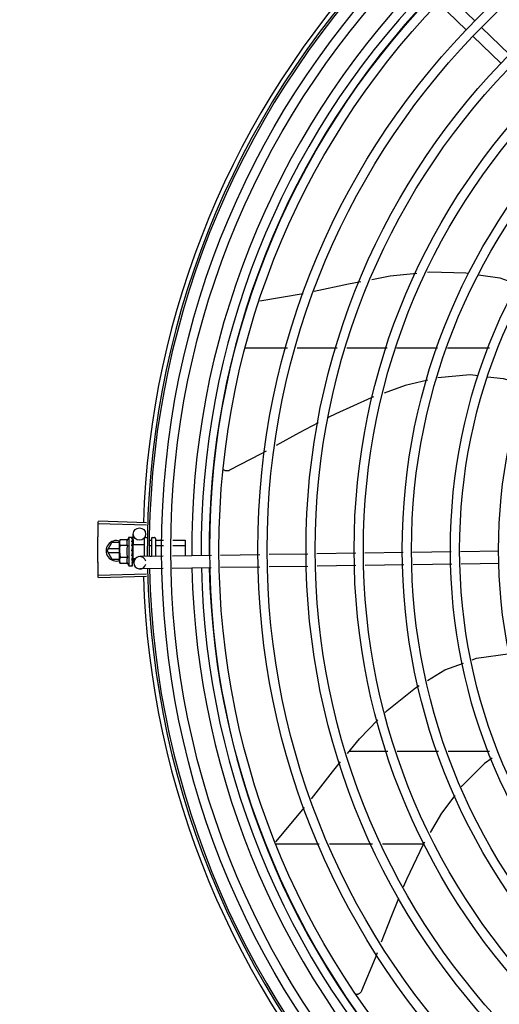
# Model space of a CAD drawing. Units: millimetres. Extents: x 2950 to 3435, y 1216 to 1430.
# Drawn here: x 3190 to 3190, y 1326 to 1326 of the extents above; entities that cross this region are included whole.
import ezdxf

# ---------------------------------------------------------------- set-up
doc = ezdxf.new("R2010")
doc.units = ezdxf.units.MM
doc.linetypes.add('CONTINUO', pattern=[0])
for name, color, linetype in [('-teeqpp', 252, 'Continuous'), ('BASE ELÉTRICA 2', 30, 'Continuous'), ('ESTACIONAMENTO', 2, 'CONTINUO')]:
    doc.layers.add(name, color=color, linetype=linetype)

# ---------------------------------------------------------------- blocks, each defined once
blk = doc.blocks.new('VAGA1')
at = {"layer": 'ESTACIONAMENTO', "linetype": 'Continuous', "lineweight": 20}
blk.add_arc((-2528887.011615198, 1741341.964649897), 173.4441714613302, 91.11095137500791, 105.6773102109604, dxfattribs=at)

msp = doc.modelspace()

# ---------------------------------------------------------------- linework, layer by layer
at = {"layer": '-teeqpp'}
for p, q in [((3190.464410732074, 1326.451765281637), (3190.450810195351, 1326.464961034573)), ((3190.46023265719, 1326.447459043031), (3190.446632120468, 1326.460654795499)), ((3190.481240947985, 1326.435435973238), (3190.467640411262, 1326.448631725708)), ((3190.477062874963, 1326.431129734634), (3190.463462336378, 1326.444325487101)), ((3190.359675314574, 1326.315282470833), (3190.380745707882, 1326.318893997687)), ((3190.352312355285, 1326.292437322847), (3190.373117386852, 1326.292438654073)), ((3190.377775370274, 1326.292438951693), (3190.397390656167, 1326.292440207478)), ((3190.402048639588, 1326.292440505563), (3190.421663927345, 1326.292441760885)), ((3190.426321910765, 1326.292442059437), (3190.446212493184, 1326.292443332019)), ((3190.451077044225, 1326.292443643331), (3190.471562207975, 1326.292444954538)), ((3190.304475430962, 1326.205973039021), (3190.280934905727, 1326.206641045037)), ((3190.304508126399, 1326.207074469133), (3190.280969430483, 1326.207804019664)), ((3190.298069793989, 1326.196485641045), (3190.297993166807, 1326.201558259051)), ((3190.285259301211, 1326.193420276932), (3190.287568445542, 1326.197420424625)), ((3190.291300774125, 1326.197420663738), (3190.287568445542, 1326.197420424625)), ((3190.291515238832, 1326.198812792321), (3190.291299925588, 1326.19803899339)), ((3190.291300612139, 1326.19753899422), (3190.291299925588, 1326.19803899339)), ((3190.291313637996, 1326.188039002968), (3190.291300845483, 1326.197369121134)), ((3190.295122874735, 1326.198817739755), (3190.291515238832, 1326.198812792321)), ((3190.295126833208, 1326.195930990653), (3190.291519198233, 1326.195926043687)), ((3190.295797178911, 1326.200045162524), (3190.297452065944, 1326.200047432037)), ((3190.295797178911, 1326.200045162524), (3190.295816377214, 1326.1860451764)), ((3190.297621985047, 1326.195535113349), (3190.297644880689, 1326.196047692688)), ((3190.297802663356, 1326.196047909305), (3190.297644880689, 1326.196047692688)), ((3190.297659162225, 1326.199976619441), (3190.297670510362, 1326.199960680401)), ((3190.297659267263, 1326.199899111117), (3190.297670563543, 1326.199919882916)), ((3190.297660508514, 1326.19899522518), (3190.297671747016, 1326.199049050965)), ((3190.29766226192, 1326.197715905748), (3190.297673681115, 1326.197632633974)), ((3190.297662520013, 1326.199086711133), (3190.297670380928, 1326.199899006982)), ((3190.297662731358, 1326.197373982145), (3190.297673914905, 1326.197452587107)), ((3190.297670133264, 1326.19991988731), (3190.297670527125, 1326.19996068043)), ((3190.297670488903, 1326.19906550533), (3190.297671610681, 1326.199166532587)), ((3190.297671423471, 1326.197484603671), (3190.297673694154, 1326.197632633996)), ((3190.297802066684, 1326.19648156344), (3190.297811485613, 1326.189614259516)), ((3190.297802067559, 1326.196481596504), (3190.303302061708, 1326.196489138793)), ((3190.303298154231, 1326.199339136075), (3190.303310087855, 1326.190637321092)), ((3190.303897330492, 1326.199939958106), (3190.304797329096, 1326.199941191848)), ((3190.305781241386, 1326.198621372355), (3190.306799140663, 1326.198622768754)), ((3190.306181113981, 1326.196032502198), (3190.306802691153, 1326.196033354831)), ((3190.306798013267, 1326.199443934694), (3190.30681001704, 1326.19069019107)), ((3190.307297327282, 1326.199944620883), (3190.308297325626, 1326.199945992123)), ((3190.308798011822, 1326.199446673916), (3190.308809978436, 1326.190720402422)), ((3190.308999137766, 1326.19862578483), (3190.31278381514, 1326.198630975405)), ((3190.309002689185, 1326.196036371374), (3190.312734497288, 1326.196041488348)), ((3190.317224938664, 1326.196047646495), (3190.323302675465, 1326.196055981236)), ((3190.317274256517, 1326.198637132621), (3190.323299124977, 1326.198645394694)), ((3190.323299124977, 1326.198645394694), (3190.323309691576, 1326.190939435066)), ((3190.285259301211, 1326.193420276932), (3190.287568956716, 1326.189420423907)), ((3190.291305024417, 1326.194320663842), (3190.285778858151, 1326.194320309475)), ((3190.285778974049, 1326.192520310154), (3190.29130749284, 1326.192520663844)), ((3190.297306180157, 1326.193482343104), (3190.297507832145, 1326.193307342937)), ((3190.297665670195, 1326.195230931644), (3190.297676700743, 1326.195319601629)), ((3190.312634256166, 1326.190778171754), (3190.301158970864, 1326.190604826085)), ((3190.306016045233, 1326.190853438985), (3190.30680979213, 1326.190854527916)), ((3190.33604056593, 1326.19113174724), (3190.31712587282, 1326.190846022784)), ((3190.35963750072, 1326.19148820214), (3190.340532181654, 1326.191199597337)), ((3190.3830250839, 1326.191841495422), (3190.364125523487, 1326.191555998197)), ((3190.406412668014, 1326.192194787774), (3190.387513106668, 1326.191909291478)), ((3190.429554658974, 1326.192544370582), (3190.410900691711, 1326.192262584763)), ((3190.452952782609, 1326.192897823255), (3190.434044703593, 1326.192612197999)), ((3190.47617510845, 1326.193248619037), (3190.457442827229, 1326.192965649741)), ((3190.287568956716, 1326.189420423907), (3190.291311743132, 1326.189420663947)), ((3190.291531073647, 1326.187265797782), (3190.291313637996, 1326.188039002968)), ((3190.295134750148, 1326.190157493849), (3190.291527114243, 1326.190152546881)), ((3190.29513870862, 1326.187270744749), (3190.291531073647, 1326.187265797782)), ((3190.295816377214, 1326.1860451764), (3190.297471263315, 1326.186047445446)), ((3190.297653320793, 1326.189908221398), (3190.297636298181, 1326.190288577882)), ((3190.29781088987, 1326.190047914584), (3190.297647079688, 1326.1900476901)), ((3190.297672725457, 1326.189362861164), (3190.297653106272, 1326.190047697967)), ((3190.297672960015, 1326.189198876842), (3190.297653320793, 1326.189908221398)), ((3190.297672233061, 1326.190445083858), (3190.297683278571, 1326.190554639272)), ((3190.297686018921, 1326.18864288878), (3190.297672725457, 1326.189362861164)), ((3190.297686268543, 1326.188462841474), (3190.297672960015, 1326.189198876842)), ((3190.297675065005, 1326.18837953795), (3190.297686254573, 1326.18846284145)), ((3190.297678164697, 1326.18611882519), (3190.297689470031, 1326.186134795099)), ((3190.297689486795, 1326.186134795127), (3190.297680294384, 1326.186877083381)), ((3190.297689429888, 1326.186175593072), (3190.297680719058, 1326.186877089222)), ((3190.297811485668, 1326.189614226919), (3190.299061890352, 1326.189615942123)), ((3190.298204626802, 1326.187559855447), (3190.298173510891, 1326.189619695716)), ((3190.383115710941, 1326.185842180259), (3190.364216148666, 1326.185556683031)), ((3190.406503294125, 1326.186195472143), (3190.387603732779, 1326.185909976314)), ((3190.429869762869, 1326.186548446585), (3190.41099131596, 1326.186263269129)), ((3190.453267886505, 1326.186901898326), (3190.434359807491, 1326.186616272139)), ((3190.47626573456, 1326.187249303873), (3190.457757930194, 1326.186969724811)), ((3190.304476964483, 1326.182009922884), (3190.280936526, 1326.181338904131)), ((3190.312519939444, 1326.184775760171), (3190.301249596975, 1326.184605510454)), ((3190.335926249207, 1326.185129336588), (3190.317011555167, 1326.1848436112)), ((3190.359728125899, 1326.185488887441), (3190.340417864931, 1326.18519718622)), ((3190.304509799781, 1326.18090849792), (3190.280971196742, 1326.180175933401)), ((3190.421953173899, 1326.095556219712), (3190.403164040209, 1326.09555501663)), ((3190.44672465116, 1326.095557804711), (3190.426652486678, 1326.09555652019)), ((3190.471633261195, 1326.095559398634), (3190.451504556042, 1326.095558110669)), ((3190.367374830021, 1326.051601597384), (3190.381452964405, 1326.06821722701)), ((3190.367109074095, 1326.050552709472), (3190.38858230628, 1326.050554083717)), ((3190.393551450572, 1326.050554401994), (3190.414477069946, 1326.050555740699)), ((3190.41944621424, 1326.050556058509), (3190.439438683481, 1326.050557339068))]:
    msp.add_line(p, q, dxfattribs=at)
for points in [[(3190.414184759331, 1326.325728154774), (3190.4231799817, 1326.327432853823), (3190.436149389889, 1326.328749731011)], [(3190.441279010166, 1326.329270579241), (3190.442359262799, 1326.3293802651), (3190.460089458572, 1326.328908160143), (3190.461395078838, 1326.328712670574)], [(3190.466207837518, 1326.327992058416), (3190.476633530325, 1326.326431025244), (3190.485454383888, 1326.323277549764)], [(3190.386137497862, 1326.320012651737), (3190.402860625241, 1326.323582099801), (3190.408839290744, 1326.324715126485)], [(3190.466086586399, 1326.278695731975), (3190.46210476839, 1326.279176041877), (3190.446363667852, 1326.277758821628)], [(3190.489632840022, 1326.274143139394), (3190.478345510714, 1326.277216991799), (3190.470577678938, 1326.278153991507)], [(3190.441439404809, 1326.276580428919), (3190.430489880817, 1326.273954868259), (3190.42017804022, 1326.270285267201)], [(3190.415010191256, 1326.268446220843), (3190.413900529304, 1326.268051333878), (3190.396638832769, 1326.260267629084), (3190.393004132977, 1326.258358094776)], [(3190.388151421031, 1326.255808663788), (3190.378834570816, 1326.250913941759), (3190.367669591579, 1326.244710329789)], [(3190.362796572389, 1326.242002728443), (3190.360349547322, 1326.240643084783), (3190.344937834189, 1326.232656936466)], [(3190.34493833958, 1326.232657124052), (3190.344787709184, 1326.232589365022), (3190.344504523238, 1326.232487599849), (3190.34421683247, 1326.232415570281), (3190.343927720491, 1326.232372726465), (3190.343640070226, 1326.232358234622), (3190.34335654803, 1326.232371010077), (3190.34307958778, 1326.232409757288), (3190.342811390823, 1326.232473003829), (3190.342553917535, 1326.232559133442), (3190.342308880752, 1326.23266641723), (3190.342077763405, 1326.232793047673), (3190.342032785569, 1326.2328230608)], [(3190.297644880689, 1326.196047692688), (3190.297662619614, 1326.196732580578), (3190.297672701426, 1326.197373836961)], [(3190.297651314074, 1326.197566233721), (3190.29766083103, 1326.198075637897), (3190.297671165842, 1326.198995113288)], [(3190.297618682173, 1326.194263574026), (3190.297646137025, 1326.19457222489), (3190.297664840652, 1326.194938431204), (3190.297673963143, 1326.195230672329)], [(3190.297683288815, 1326.190554639289), (3190.297670296971, 1326.190956468677), (3190.297650690832, 1326.191350609973), (3190.29762323736, 1326.191693548706)], [(3190.297688392995, 1326.186928943417), (3190.297674769456, 1326.187912858491), (3190.297665613635, 1326.188347229237)], [(3190.297688230582, 1326.187046424996), (3190.297674620208, 1326.188019804956), (3190.29766746928, 1326.188353571898)], [(3190.463199510351, 1326.140284086566), (3190.465277668846, 1326.141054034559), (3190.481674572804, 1326.143312744304)], [(3190.441400630942, 1326.130174874218), (3190.449802465837, 1326.135320545667), (3190.458942066538, 1326.138706723713)], [(3190.420742632924, 1326.114613921522), (3190.421651309704, 1326.11554828246), (3190.435536794951, 1326.126583591605), (3190.437330719816, 1326.127682273402)], [(3190.402438880713, 1326.09466805806), (3190.408211020893, 1326.101728086786), (3190.417179437931, 1326.110950006622)], [(3190.384820894575, 1326.072510812638), (3190.395120776886, 1326.085717130254), (3190.399031784277, 1326.09050076774)], [(3190.472844352547, 1326.092259071018), (3190.469049259227, 1326.089783014397), (3190.457890570889, 1326.078567840379), (3190.457789441308, 1326.078431250844)], [(3190.454593461343, 1326.074114617112), (3190.44818695384, 1326.065461704374), (3190.44270085423, 1326.056115075737)], [(3190.439954431111, 1326.051436014566), (3190.439273493798, 1326.05027590598), (3190.431053535792, 1326.033217637703), (3190.429492622296, 1326.029408756519)], [(3190.427264782122, 1326.023972465618), (3190.423427114195, 1326.01460793893), (3190.418808850106, 1326.002540501794)], [(3190.416839084879, 1325.9973935446), (3190.41586874348, 1325.994858061374), (3190.409196084932, 1325.978833859214)], [(3190.4091963505, 1325.978834326722), (3190.409124515761, 1325.978685596643), (3190.408972995162, 1325.978425610388), (3190.408798911267, 1325.978185510244), (3190.408604978115, 1325.977966851919), (3190.408393940124, 1325.977770851711), (3190.408168538546, 1325.977598394355), (3190.407931467666, 1325.977450050657), (3190.407685364511, 1325.977326106335), (3190.407432763175, 1325.977226583373), (3190.407176094786, 1325.977151262363), (3190.406917651139, 1325.977099706203), (3190.406659586516, 1325.977071288496), (3190.406534360148, 1325.977068312957)]]:
    msp.add_lwpolyline(points, dxfattribs=at)
for centre, radius in [((3190.725755847659, 1326.194018442099), 0.4139499999999998), ((3190.725755847659, 1326.194018442099), 0.4094499999999998), ((3190.725755847659, 1326.194018442099), 0.3904999999999998), ((3190.725755847659, 1326.194018442099), 0.3859999999999998), ((3190.725755847659, 1326.194018442099), 0.3670499999999998), ((3190.725755847659, 1326.194018442099), 0.3625499999999999), ((3190.725755847659, 1326.194018442099), 0.3435999999999998), ((3190.725755847659, 1326.194018442099), 0.3390999999999998), ((3190.725755847659, 1326.194018442099), 0.3201499999999998), ((3190.725755847659, 1326.194018442099), 0.3156499999999998), ((3190.725755847659, 1326.194018442099), 0.2966999999999999), ((3190.725755847659, 1326.194018442099), 0.2921999999999998), ((3190.725755847659, 1326.194018442099), 0.2732499999999998), ((3190.725755847659, 1326.194018442099), 0.2687499999999998), ((3190.725755847659, 1326.194018442099), 0.2497999999999999), ((3190.300992824855, 1326.201603571642), 0.002999999999999999)]:
    msp.add_circle(centre, radius, dxfattribs=at)
for centre, radius, start, end in [((3190.725755847659, 1326.194018442099), 0.4230559090388998, 136.8273835059954, 178.2031020678911), ((3190.725755847659, 1326.194018442099), 0.42095, 136.2601206710124, 180.4705213655655), ((3190.725755847659, 1326.194018442099), 0.4199999999999999, 136.2646610361226, 180.4650401572753), ((3190.72575354746, 1326.194019442175), 0.3993121299360997, 136.2966817906805, 180.4354147155827), ((3190.72575354746, 1326.194019442175), 0.3946903990006999, 136.2998341498723, 180.4311036447381), ((3190.72575354746, 1326.194019442175), 0.3908502484212998, 136.3041158637969, 180.4268159213649), ((3190.28975930138, 1326.193420565282), 0.004999999999999998, 71.6230882779541, 288.1333594816249), ((3190.310671680365, 1326.193065553337), 0.01936491673099999, 171.5054641014428, 188.6516740894303), ((3190.307056768045, 1326.193060595922), 0.01227039119179999, 166.4715278919827, 193.6856102857285), ((3190.307056768045, 1326.193060595922), 0.01324999999999999, 148.1877772956454, 154.246429839766), ((3190.303898154541, 1326.199339958729), 0.0005999999999999996, 90.0785691128124, 180.0785691127863), ((3190.307298013835, 1326.199444620782), 0.0004999999999999997, 90.0785691128124, 180.0785691127863), ((3190.308298012179, 1326.199445992021), 0.0004999999999999997, 0.07856911278635952, 90.0785691128124), ((3190.307056768045, 1326.193060595922), 0.01324999999999999, 205.9107083707545, 211.9693609095894), ((3190.30120428392, 1326.187605168036), 0.002999999999999999, 15.86544396286765, 345.8654439675545), ((3190.725755847659, 1326.194018442099), 0.42095, 181.265330121573, 225.4580563261062), ((3190.725755847659, 1326.194018442099), 0.4199999999999999, 181.2722827864866, 225.4549929548195), ((3190.72575354746, 1326.194019442175), 0.3993121299360997, 181.296957290725, 225.4356031782585), ((3190.72575354746, 1326.194019442175), 0.3946903990006999, 181.3042287783338, 225.4284662648915), ((3190.72575354746, 1326.194019442175), 0.3908502484212998, 181.3085195730347, 225.4241866358099), ((3190.725755847659, 1326.194018442099), 0.4230559090388998, 181.8042316821816, 223.1799502498912)]:
    msp.add_arc(centre, radius, start, end, dxfattribs=at)
for points, start_tangent, end_tangent in [([(3190.280842748606, 1326.202812402825), (3190.280934909331, 1326.206641116755)], (0.01976225219732477, 0.9998047076244888), (0.02836491736750338, 0.9995976347824835)), ([(3190.280842748606, 1326.202812402825), (3190.280934905727, 1326.206641045037)], (0.01976227381880398, 0.999804707197116), (0.028363449979997, 0.9995976764204849)), ([(3190.280934909331, 1326.206641116755), (3190.280969430482, 1326.207804019664)], (0.02836491735658727, 0.9995976347827931), (0.03097687878445434, 0.9995201013390244)), ([(3190.280777432032, 1326.19840139842), (3190.280783542824, 1326.198983110411), (3190.280842748606, 1326.202812402825)], (0.009848854769180302, 0.9999514988536873), (0.01976225220308753, 0.9998047076243749)), ([(3190.280777432032, 1326.19840139842), (3190.280842748606, 1326.202812402825)], (0.009849090941304664, 0.9999514965275217), (0.01976227380757455, 0.999804707197338)), ([(3190.280755850229, 1326.193989963221), (3190.280777432032, 1326.19840139842)], (-6.385940357202943e-05, 0.9999999979609886), (0.009848854755825165, 0.9999514988538191)), ([(3190.280755850229, 1326.193989963221), (3190.280772083077, 1326.197819678872), (3190.280777432032, 1326.19840139842)], (-6.413891896016933e-05, 0.9999999979430999), (0.009849090943688575, 0.9999514965274982)), ([(3190.291303589705, 1326.197538921491), (3190.291300845483, 1326.197369121134)], (-0.03368354269890323, -0.9994325484750092), (0.001371288827017441, -0.9999990597830347)), ([(3190.291300845483, 1326.197369121134), (3190.291309726257, 1326.197082478849), (3190.29133567446, 1326.196795293603), (3190.291378932925, 1326.196507157887), (3190.291439901024, 1326.196217620683), (3190.291519198233, 1326.195926043687)], (0.001371289003178205, -0.9999990597827929), (0.2899877724815896, -0.9570303505172482)), ([(3190.291345399532, 1326.198032273047), (3190.291334100781, 1326.197943041952), (3190.291308939909, 1326.197655787011), (3190.291303589705, 1326.197538921491)], (-0.1346601911916253, -0.9908918371387642), (-0.03368354263241008, -0.99943254847725)), ([(3190.291515238832, 1326.19881279232), (3190.291436741265, 1326.198520999153), (3190.291376569552, 1326.198231295211), (3190.291345399532, 1326.198032273047)], (-0.2873619538037496, -0.9578220646373169), (-0.1346601912023333, -0.9908918371373092)), ([(3190.295122874735, 1326.198817739755), (3190.295047947131, 1326.198652457146), (3190.294981579034, 1326.198484593418), (3190.294924614882, 1326.198315961888), (3190.294877600517, 1326.198148713908), (3190.294839938327, 1326.197981572085), (3190.294810428888, 1326.197806756907), (3190.294789579093, 1326.197614760413), (3190.294780501332, 1326.197396278354), (3190.294789083485, 1326.197147976773), (3190.294822326962, 1326.196871677074), (3190.294886918739, 1326.196571739853), (3190.294987475069, 1326.196256062628), (3190.295126833208, 1326.195930990653)], (-0.4345013802409535, -0.9006711667244082), (0.4369699048495242, -0.8994761265624556)), ([(3190.297297238487, 1326.200003100347), (3190.297348429983, 1326.200027670517), (3190.297399976104, 1326.200042454471), (3190.297452065944, 1326.200047432037)], (0.8662810366644603, 0.4995569692392937), (0.9999990597830455, 0.001371288819210564)), ([(3190.297297238487, 1326.200003100347), (3190.297397924479, 1326.199992856139), (3190.297498680308, 1326.199981519607)], (0.9953898748578706, -0.09591140198346321), (0.9931226305495372, -0.1170787798465982)), ([(3190.29729818137, 1326.199315233555), (3190.297359490531, 1326.199448954773), (3190.297419776882, 1326.199566836632), (3190.297479465232, 1326.199669907567), (3190.297538952664, 1326.199759067909), (3190.297598658728, 1326.199835151434), (3190.297659267263, 1326.199899111116)], (0.3999582345348041, 0.9165333658017055), (0.7256061690198514, 0.6881102291641473)), ([(3190.29729818137, 1326.199315233555), (3190.297398907401, 1326.199275815694), (3190.297499704009, 1326.199235417268)], (0.9327229452423148, -0.36059382609593), (0.9267006808350149, -0.3758002769290096)), ([(3190.297300160998, 1326.197871352364), (3190.297415328221, 1326.198281135522), (3190.297537261878, 1326.198664826513), (3190.297660508514, 1326.19899522518)], (0.258547330281889, 0.9659985910984075), (0.3788417829961702, 0.9254614543330709)), ([(3190.297300160998, 1326.197871352364), (3190.297400921789, 1326.19780753248), (3190.297501749976, 1326.197742959732)], (0.8461358695897512, -0.5329672505826188), (0.8407722775848591, -0.5413889334339677)), ([(3190.297302939577, 1326.195845611617), (3190.29736404054, 1326.196131035834), (3190.297424116213, 1326.196403190677), (3190.297483589146, 1326.196662784666), (3190.297542859646, 1326.196910465282), (3190.297602344611, 1326.197146979688), (3190.297662731358, 1326.197373982145)], (0.2067459715752846, 0.9783946561778595), (0.2644381932297802, 0.9644026347752115)), ([(3190.297302939577, 1326.195845611617), (3190.297403721147, 1326.195765102909), (3190.297504572366, 1326.195684162182)], (0.7820226254944284, -0.6232500406857603), (0.7791797764715978, -0.6268005072889392)), ([(3190.297452065944, 1326.200047432037), (3190.297501902774, 1326.200043130737), (3190.297513938477, 1326.200040807887)], (0.9999990597820316, 0.001371289558582265), (0.9779816941630571, -0.2086906942869202)), ([(3190.297669874975, 1326.199925026385), (3190.297645333776, 1326.199948081237), (3190.297586251582, 1326.199967312318), (3190.297498678444, 1326.199981519604)], (-0.1697187905990604, 0.9854925327558767), (-0.9931226305620481, 0.1170787797404717)), ([(3190.297666222013, 1326.199087819617), (3190.297646446577, 1326.199129487124), (3190.297587331733, 1326.199188390685), (3190.297499701215, 1326.199235417728)], (-0.2869343737265841, 0.9579502414917664), (-0.92670068085501, 0.375800276879703)), ([(3190.297640604827, 1326.197594284311), (3190.297589402146, 1326.197668819092), (3190.297501748113, 1326.19774296066)], (-0.4519940003825517, 0.892020977117791), (-0.8407722777616242, 0.5413889331594534)), ([(3190.29761631271, 1326.195554722558), (3190.297592252478, 1326.195591852391), (3190.297504571433, 1326.195684163112)], (-0.5024316275712023, 0.8646169438636706), (-0.7791797761744413, 0.6268005076583362)), ([(3190.297513938477, 1326.200040807887), (3190.297552985826, 1326.200029955564)], (0.977981693995744, -0.2086906950709964), (0.9463844755065439, -0.3230424500281738)), ([(3190.297552985826, 1326.200029955564), (3190.297605386084, 1326.20000778603), (3190.297659162225, 1326.199976619441)], (0.9463844751727151, -0.3230424510061563), (0.8369070565999136, -0.547345027028902)), ([(3190.297625982474, 1326.195537206277), (3190.29761631271, 1326.195554722558)], (-0.4638571974523993, 0.8859099843503325), (-0.5024316278583949, 0.8646169436967819)), ([(3190.297676725891, 1326.195319600741), (3190.29767613181, 1326.195356426146), (3190.29765141209, 1326.195478956334), (3190.297625982474, 1326.195537206277)], (0.02511866325168738, 0.9996844766007165), (-0.4638571962411894, 0.8859099849845148)), ([(3190.297650099928, 1326.19757376375), (3190.297648585179, 1326.197577313256), (3190.297640604827, 1326.197594284311)], (-0.3869877679147269, 0.9220848483108143), (-0.4519940012388152, 0.8920209766839159)), ([(3190.29765290279, 1326.19756685667), (3190.297650099928, 1326.19757376375)], (-0.364776860255912, 0.9310949694965809), (-0.3869877751673541, 0.9220848452669757)), ([(3190.297673921425, 1326.197452587118), (3190.297673231482, 1326.197477262308), (3190.29765290279, 1326.19756685667)], (0.01326848760767274, 0.9999119697436396), (-0.3647768569043704, 0.9310949708096208)), ([(3190.29765466961, 1326.197741873582), (3190.297662261919, 1326.197715905747)], (0.2807621795862184, -0.9597773692445538), (0.2805822968094435, -0.9598299717747604)), ([(3190.297665927721, 1326.199203432272), (3190.29767152593, 1326.199166532444)], (0.2956586000337131, -0.9552936680550675), (-0.001047417380266009, -0.9999994514582653)), ([(3190.297670879048, 1326.199065552089), (3190.297666222013, 1326.199087819617)], (-0.1172166572476699, 0.9931063665407056), (-0.2869343734810798, 0.9579502415653022)), ([(3190.297670105855, 1326.199922876814), (3190.297669874975, 1326.199925026385)], (-0.04603129210737732, 0.9989399982716306), (-0.1697187788176854, 0.9854925347848321)), ([(3190.297670024219, 1326.199919935089), (3190.297670105855, 1326.199922876814)], (0.09673298514025641, 0.9953103684709887), (-0.04603129610943488, 0.9989399980872155)), ([(3190.297671730253, 1326.199049050005), (3190.29767105116, 1326.199064008712), (3190.297670879048, 1326.199065552089)], (0.01269369722834051, 0.9999194317797189), (-0.1172166576990098, 0.9931063664874341)), ([(3190.308798821197, 1326.198856450156), (3190.308807317012, 1326.198790219458), (3190.308832975458, 1326.198727727256), (3190.308875294343, 1326.198675154363), (3190.308932126155, 1326.198639034108), (3190.308999137765, 1326.198625784831)], (0.001371288987765124, -0.9999990597828142), (0.9999990597828142, 0.001371288987765124)), ([(3190.308802530694, 1326.196151567239), (3190.308810980725, 1326.196118457136), (3190.308836594669, 1326.19608722847), (3190.308878880212, 1326.196060971474), (3190.308935686997, 1326.196042950061), (3190.309002689185, 1326.196036371374)], (0.00137128891039459, -0.9999990597829201), (0.9999990597829201, 0.00137128891039459)), ([(3190.280777997802, 1326.189578530749), (3190.280772574135, 1326.190160249304), (3190.280755850229, 1326.193989963221)], (-0.009977082999190737, 0.9999502276687712), (-6.385940500952626e-05, 0.9999999979609886)), ([(3190.280777997802, 1326.189578530749), (3190.280755850229, 1326.193989963221)], (-0.009976846834294154, 0.9999502300250973), (-6.413892039654986e-05, 0.9999999979430998)), ([(3190.297306180157, 1326.193482343103), (3190.297420370363, 1326.194065034204), (3190.297541741874, 1326.194661016735), (3190.297665670195, 1326.195230931645)], (0.1904107919781812, 0.9817045025353821), (0.2210491205517985, 0.9752626755409419)), ([(3190.297306180157, 1326.193482343103), (3190.297439820484, 1326.193805515981), (3190.297580192284, 1326.194126566117)], (0.3763954390584804, 0.9264591051179616), (0.4135915551528407, 0.9104625338289626)), ([(3190.297309492753, 1326.191066593212), (3190.297370569468, 1326.191370206145), (3190.297430610674, 1326.191669342313), (3190.297490038186, 1326.191964045739), (3190.297490742897, 1326.191967526358)], (0.1978929925702069, 0.9802236293273123), (0.1985717745460905, 0.9800863484171268)), ([(3190.297309492753, 1326.191066593212), (3190.297410279068, 1326.190982728951), (3190.297511134693, 1326.190899184251)], (0.7679834887182573, -0.6404696410105122), (0.7708058020479307, -0.6370701810077491)), ([(3190.297490742897, 1326.191967526358), (3190.297497235007, 1326.191999546477)], (0.1985717735613203, 0.9800863486166471), (0.1988158519459642, 0.9800368651305933)), ([(3190.297493484965, 1326.191970131719), (3190.2975364935, 1326.19191838142), (3190.297594864971, 1326.191811133441), (3190.297623049899, 1326.191695356089), (3190.29762323736, 1326.191693548706)], (0.6895285334368778, -0.7242585184700201), (0.1013729032898564, -0.9948484982541743)), ([(3190.297497235007, 1326.191999546477), (3190.297549251401, 1326.192254398125), (3190.297608667043, 1326.192540703317), (3190.297668970674, 1326.19282454666)], (0.1988158520259982, 0.9800368651143571), (0.2105662691033895, 0.9775795856685424)), ([(3190.297668970674, 1326.19282454666), (3190.297679430973, 1326.192956875214), (3190.297654742957, 1326.193087090276), (3190.297595518537, 1326.193208016564), (3190.297507832143, 1326.193307344334)], (0.2105642177205012, 0.9775800275249868), (-0.7552547336160331, 0.6554313750123468)), ([(3190.297683283228, 1326.19055463928), (3190.297682698124, 1326.190568539696), (3190.297658007943, 1326.190690675519), (3190.29759883413, 1326.190804808816), (3190.297511133759, 1326.190899185646)], (-0.02598192556638881, 0.999662412789369), (-0.7708058020097888, 0.6370701810538995)), ([(3190.297618681243, 1326.194263573092), (3190.297615580148, 1326.194241975568), (3190.297580192284, 1326.194126566117)], (-0.118165846644206, -0.9929938734387328), (-0.4135826480765533, -0.9104665799522716)), ([(3190.280843877745, 1326.185167534075), (3190.280777997802, 1326.189578530749)], (-0.01989024697500683, 0.9998021694691773), (-0.009977083000235034, 0.999950227668761)), ([(3190.280843876814, 1326.185167534072), (3190.280784182347, 1326.188996819068), (3190.280777997802, 1326.189578530749)], (-0.01989022537102342, 0.9998021698989711), (-0.009976846828409753, 0.9999502300251563)), ([(3190.291527114242, 1326.190152546881), (3190.29144861761, 1326.189860753249), (3190.291388444032, 1326.189571049305), (3190.291345976193, 1326.189282796512), (3190.291320815323, 1326.188995540641), (3190.291312719033, 1326.188708875225)], (-0.2873619538384262, -0.9578220646269133), (0.001371289003178205, -0.9999990597827929)), ([(3190.291312719033, 1326.188708875225), (3190.291315931544, 1326.188539083547)], (0.001371288827017441, -0.9999990597830347), (0.03642443535716697, -0.999336410078664)), ([(3190.291315931544, 1326.188539083547), (3190.291321600737, 1326.188422233408), (3190.291347549873, 1326.188135047698), (3190.291390808338, 1326.187846912447), (3190.291451776437, 1326.187557374778), (3190.291531073646, 1326.187265797782)], (0.03642443527478988, -0.9993364100816665), (0.2899877724920694, -0.9570303505140721)), ([(3190.295134750148, 1326.190157493849), (3190.29499655361, 1326.189832772853), (3190.294896900178, 1326.189517254278), (3190.294833019805, 1326.189217164924), (3190.294800400753, 1326.188940452528), (3190.294792434091, 1326.18869167126), (3190.29480211094, 1326.188472869818), (3190.294823501474, 1326.188280793904), (3190.29485349418, 1326.18810606122), (3190.294891606114, 1326.187939068534), (3190.294939076165, 1326.187771972934), (3190.294996503479, 1326.187603492535), (3190.295063336754, 1326.187435805238), (3190.29513870862, 1326.187270744749)], (-0.4345013802251735, -0.9006711667320206), (0.4369699048502714, -0.8994761265620924)), ([(3190.297312477599, 1326.188889737593), (3190.297374368775, 1326.189150121245)], (0.2342328868035858, 0.9721805155112186), (0.2285938809298421, 0.9735218732013335)), ([(3190.297312477599, 1326.188889737593), (3190.297413246265, 1326.18881961033), (3190.297514082731, 1326.188750144421)], (0.819450257002737, -0.5731503086435087), (0.8248497513966189, -0.5653520032872762)), ([(3190.297314775297, 1326.187214335406), (3190.297432124689, 1326.187567365978), (3190.297553079649, 1326.187962544592), (3190.297656367061, 1326.188314977681)], (0.3313385099653008, 0.9435119457717397), (0.2784610715503513, 0.9604475163334174)), ([(3190.297314775297, 1326.187214335406), (3190.297415512905, 1326.187166421562), (3190.297516316942, 1326.187119428911)], (0.9013943632527678, -0.432999078401026), (0.9079905911868691, -0.418990556356728)), ([(3190.297316107335, 1326.186242466238), (3190.297377491317, 1326.186323146824), (3190.29743781454, 1326.186414826879), (3190.297497506887, 1326.186516637272), (3190.297556965407, 1326.186627843865), (3190.297616608236, 1326.186747914644), (3190.297677125156, 1326.186877044026)], (0.6382874404104554, 0.7697981186092042), (0.4159256818255954, 0.9093986074312596)), ([(3190.297316107335, 1326.186242466238), (3190.297416806878, 1326.186222560033), (3190.297517573525, 1326.186203726362)], (0.9799994687977465, -0.1990001034073481), (0.9839193380030353, -0.1786133710103167)), ([(3190.297374368775, 1326.189150121245), (3190.297405628623, 1326.189283928535)], (0.2285938805571796, 0.9735218732888389), (0.2264684793173423, 0.974018494627125)), ([(3190.297405628623, 1326.189283928535), (3190.297426225462, 1326.18937275673)], (0.2264684791933069, 0.9740184946559647), (0.2253468953329227, 0.9742785929926888)), ([(3190.297426225462, 1326.18937275673), (3190.297522759822, 1326.189793471912)], (0.2253468947753681, 0.9742785931216489), (0.2226122538350768, 0.9749070645156221)), ([(3190.297471263315, 1326.186047445445), (3190.297521090949, 1326.18605188414), (3190.297572137573, 1326.18606519855), (3190.29762447655, 1326.186087513133), (3190.297678164697, 1326.18611882519)], (0.9999990597829352, 0.001371288899575809), (0.8354027743627133, 0.549638248839254)), ([(3190.297686248985, 1326.188462841441), (3190.297685570652, 1326.188479002488), (3190.297660924458, 1326.188578437832), (3190.297601739531, 1326.188672164406), (3190.297514079935, 1326.188750144881)], (-0.01348851542951028, 0.9999090258376052), (-0.8248497512945433, 0.5653520034362053)), ([(3190.297688306382, 1326.186928942804), (3190.297687672715, 1326.186940721118), (3190.297663054644, 1326.187005363644), (3190.297603960876, 1326.187067224194), (3190.297516316941, 1326.187119429376)], (-0.003789948226470445, 0.9999928181204306), (-0.9079905911878314, 0.4189905563546437)), ([(3190.297688585022, 1326.18613494401), (3190.29768878044, 1326.186138891758), (3190.297664240833, 1326.186161004579), (3190.297605151957, 1326.186183636377), (3190.297517572593, 1326.186203726827)], (0.1653988696288634, 0.9862267558353376), (-0.9839193379840498, 0.1786133711149026)), ([(3190.297522759822, 1326.189793471912), (3190.297541209545, 1326.189874287089)], (0.2226122543432246, 0.974907064399591), (0.2225504060623423, 0.9749211848972651)), ([(3190.297541209545, 1326.189874287089), (3190.297547846341, 1326.189903358881), (3190.297580803046, 1326.190047636192)], (0.2225504060310053, 0.9749211849044183), (0.2228960666192125, 0.974842214661267)), ([(3190.297580803046, 1326.190047636192), (3190.297636075508, 1326.190288628728)], (0.2228960665280077, 0.9748422146821208), (0.2243979243856782, 0.9744975995513795)), ([(3190.297636075508, 1326.190288628728), (3190.29767223306, 1326.190445083858)], (0.2243979248255994, 0.9744975994500781), (0.2260082589185917, 0.974125385615521)), ([(3190.297656367061, 1326.188314977681), (3190.297665704019, 1326.188347202846)], (0.2784610719808249, 0.960447516208611), (0.2781781666662372, 0.9605294933473993)), ([(3190.297665704019, 1326.188347202846), (3190.297667542889, 1326.188353551067)], (0.2781781730530871, 0.9605294914977087), (0.2781288332906289, 0.9605437793731184)), ([(3190.297667542889, 1326.188353551067), (3190.297675065005, 1326.18837953795)], (0.2781288363602287, 0.9605437784843047), (0.2779488323039877, 0.9605958810138892)), ([(3190.297677125156, 1326.186877044026), (3190.297682810687, 1326.186892028401)], (0.4159221898576147, 0.9094002045216654), (0.2930375723890413, 0.9561009262459367)), ([(3190.297682810687, 1326.186892028401), (3190.297688306382, 1326.186928942804)], (0.2930375748738764, 0.9561009254843541), (-0.003789947073490106, 0.9999928181248007)), ([(3190.297686002155, 1326.188642889218), (3190.297685380798, 1326.188618211343), (3190.297684785258, 1326.188610754622)], (0.01601077185030889, -0.9998718193772428), (-0.09227893467935, -0.9957331963003166)), ([(3190.297688188672, 1326.187046424925), (3190.297687552738, 1326.187031465391), (3190.297687383055, 1326.187029921434)], (0.01543602043898239, -0.999880857539041), (-0.1144928605362981, -0.9934240710221471)), ([(3190.297688872115, 1326.186175539043), (3190.29768896091, 1326.186172597606)], (0.09946257182889845, -0.9950413040699274), (-0.04329152362815874, -0.9990624825214652)), ([(3190.280936529847, 1326.181338831959), (3190.280843876814, 1326.185167534072)], (-0.02849286396261047, 0.9995939959319526), (-0.01989022536267491, 0.9998021698991368)), ([(3190.280936526, 1326.181338904131), (3190.280843877745, 1326.185167534075)], (-0.0284913965797074, 0.9995940377577982), (-0.0198902469840982, 0.9998021694689962)), ([(3190.280971196742, 1326.180175933401), (3190.280936529847, 1326.181338831959)], (-0.03110481545083765, 0.9995161281619069), (-0.02849286396852006, 0.9995939959317843))]:
    msp.add_spline(points, degree=3, dxfattribs=dict(at, start_tangent=start_tangent, end_tangent=end_tangent))

# ---------------------------------------------------------------- block references
at = {"layer": 'BASE ELÉTRICA 2', "linetype": 'Continuous', "lineweight": 5, "rotation": 179.4034924530202}
msp.add_blockref('VAGA1', (-2507451.621136538, 1769069.704048343), dxfattribs=at)

doc.saveas('drawing.dxf')
